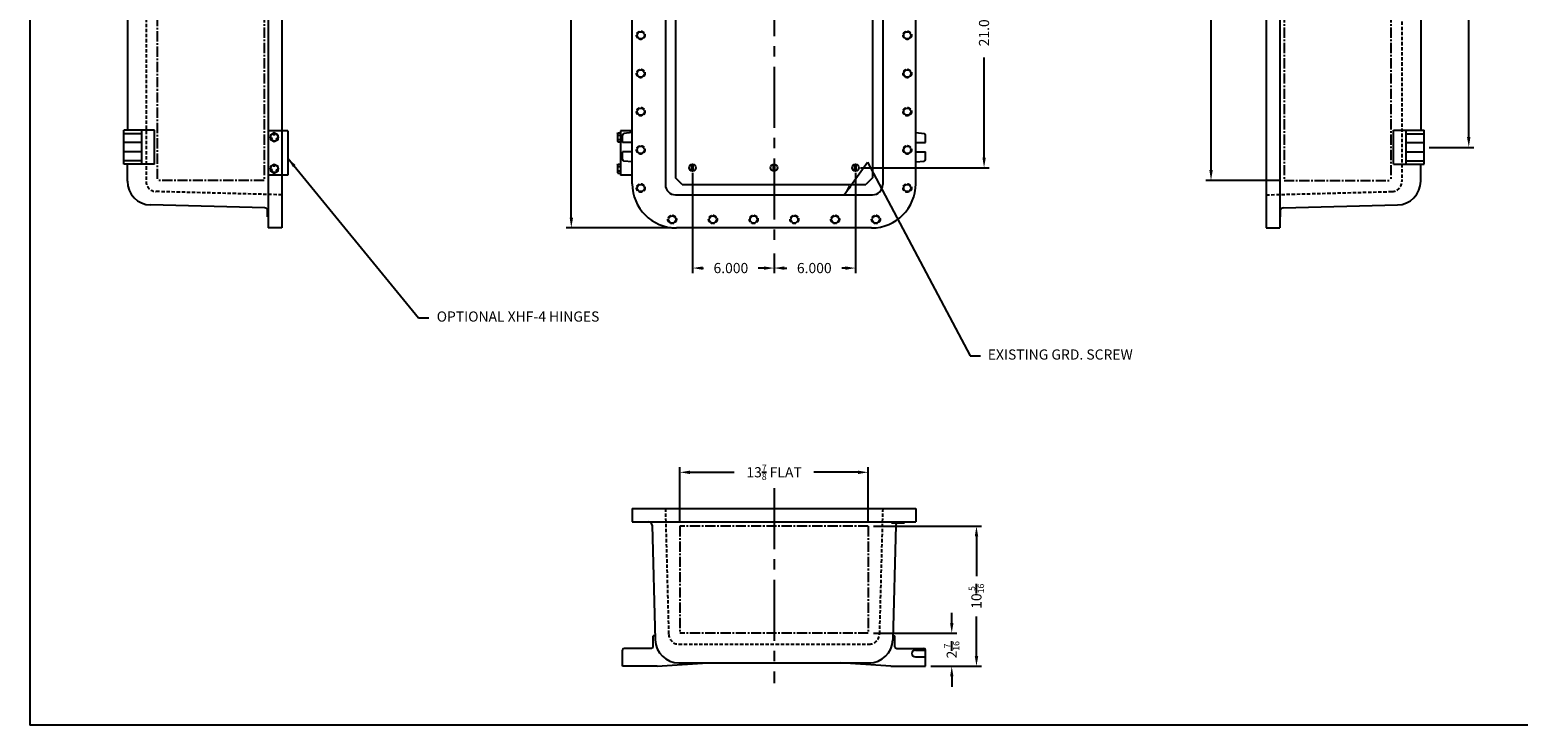
# Model space of a CAD drawing. Extents: x 0 to 190, y 0 to 124.
# Drawn here: x 0 to 110, y 0 to 51 of the extents above; entities that cross this region are included whole.
import ezdxf

# ---------------------------------------------------------------- set-up
doc = ezdxf.new("R2010")
doc.units = 0
doc.header["$MEASUREMENT"] = 0
for name, pattern in [('CENTER2', [1.125, 0.75, -0.125, 0.125, -0.125]), ('DASHED2', [0.375, 0.25, -0.125]), ('HIDDEN', [0.375, 0.25, -0.125])]:
    doc.linetypes.add(name, pattern=pattern)
doc.layers.get('0').update_dxf_attribs({"linetype": 'CONTINUOUS'})
doc.layers.get('DEFPOINTS').update_dxf_attribs({"linetype": 'CONTINUOUS'})
for name, color, linetype in [('AREA FLAT', 6, 'CENTER2'), ('CENTER', 1, 'CENTER2'), ('DIM', 3, 'CONTINUOUS'), ('DRILL', 5, 'CONTINUOUS'), ('DSIZE$0$BORDER', 170, 'CONTINUOUS'), ('HIDDEN', 2, 'HIDDEN'), ('HINGING', 7, 'CONTINUOUS'), ('MTG. PAN', 7, 'CONTINUOUS'), ('TAP', 4, 'DASHED2')]:
    doc.layers.add(name, color=color, linetype=linetype)
doc.styles.add('ROMANS', font='ROMANS.SHX')
doc.dimstyles.new('CAST$0', dxfattribs={"dimscale": 6, "dimtxt": 0.125, "dimasz": 0.125, "dimexe": 0.0625, "dimexo": 0.0625, "dimgap": 0.09, "dimtad": 0, "dimdec": 5, "dimzin": 4, "dimdsep": 46, "dimlunit": 5, "dimtxsty": 'ROMANS', "dimcen": 0.09, "dimadec": 0, "dimazin": 0, "dimtfac": 0.625, "dimtdec": 5, "dimtofl": 0, "dimtmove": 0, "dimatfit": 3, "dimfxl": 0, "dimtolj": 1, "dimtzin": 4, "dimarcsym": 0})
doc.dimstyles.new('MACH2', dxfattribs={"dimscale": 6, "dimtxt": 0.125, "dimasz": 0.125, "dimexe": 0.0625, "dimexo": 0.0625, "dimgap": 0.09, "dimtad": 0, "dimzin": 4, "dimdsep": 46, "dimtxsty": 'ROMANS', "dimcen": 0.09, "dimadec": 0, "dimazin": 0, "dimtfac": 0.625, "dimtofl": 0, "dimtmove": 0, "dimatfit": 3, "dimfxl": 0, "dimtolj": 1, "dimtzin": 4, "dimarcsym": 0})
doc.dimstyles.new('MACH3$0', dxfattribs={"dimscale": 6, "dimtxt": 0.125, "dimasz": 0.125, "dimexe": 0.0625, "dimexo": 0.0625, "dimgap": 0.09, "dimtad": 0, "dimdec": 3, "dimzin": 4, "dimdsep": 46, "dimtxsty": 'ROMANS', "dimcen": 0.09, "dimadec": 0, "dimazin": 0, "dimtfac": 0.625, "dimtdec": 3, "dimtofl": 0, "dimtmove": 0, "dimatfit": 3, "dimfxl": 0, "dimtolj": 1, "dimtzin": 4, "dimarcsym": 0})
doc.dimstyles.new('MACH3$7', dxfattribs={"dimscale": 6, "dimtxt": 0.125, "dimasz": 0.125, "dimexe": 0.0625, "dimexo": 0.0625, "dimgap": 0.09, "dimtad": 0, "dimtih": 1, "dimtoh": 1, "dimdec": 3, "dimzin": 4, "dimdsep": 46, "dimtxsty": 'ROMANS', "dimcen": 0.09, "dimadec": 0, "dimazin": 0, "dimtfac": 0.625, "dimtdec": 3, "dimtofl": 0, "dimtmove": 0, "dimatfit": 3, "dimfxl": 0, "dimtolj": 1, "dimtzin": 4, "dimarcsym": 0})

# ---------------------------------------------------------------- blocks, each defined once
blk = doc.blocks.new('DSIZE')
at = {"layer": 'DSIZE$0$BORDER'}
for p in [(0, 20.688), (31.625, 0)]:
    blk.add_line(p, (0, 0), dxfattribs=at)
blk = doc.blocks.new('*D5')
at = {"layer": 'DEFPOINTS', "color": 0}
for p in [(39.87, 87.5), (47.61, 87.5), (47.61, 36.63)]:
    blk.add_point(p, dxfattribs=at)
at = {"layer": 'DIM', "color": 0, "lineweight": -2}
for p, q in [((47.23, 87.5), (39.5, 87.5)), ((39.87, 86.75), (39.87, 66.03)), ((39.87, 37.38), (39.87, 58.09)), ((47.23, 36.63), (39.5, 36.63))]:
    blk.add_line(p, q, dxfattribs=at)
at = {"layer": 'DIM', "color": 0}
for points in [[(39.75, 86.75), (40, 86.75), (39.87, 87.5)], [(39.75, 37.38), (40, 37.38), (39.87, 36.63)]]:
    blk.add_solid(points, dxfattribs=at)
at = {"layer": 'DIM', "color": 0, "insert": (39.87, 62.06), "char_height": 0.75, "attachment_point": 5, "rotation": 90, "style": 'ROMANS'}
blk.add_mtext('\\A1;{50.875 REF.}', dxfattribs=at)
blk = doc.blocks.new('3-8H')
for p, q in [((-0.01, 0.14), (-0.01, 0.24)), ((0.01, 0.14), (0.01, 0.24)), ((-0.13, -0.06), (-0.22, -0.11)), ((-0.12, -0.08), (-0.21, -0.13)), ((0.12, -0.08), (0.21, -0.13)), ((0.13, -0.06), (0.22, -0.11))]:
    blk.add_line(p, q)
blk.add_lwpolyline([(0.28, 0.16), (0, 0.32), (-0.28, 0.16), (-0.28, -0.16), (0, -0.32), (0.28, -0.16)], close=True)
blk.add_circle((0, 0), 0.281)
blk = doc.blocks.new('*D10')
at = {"layer": 'DEFPOINTS', "color": 0}
for p in [(48.8, 41.06), (54.8, 35.13), (48.8, 33.67)]:
    blk.add_point(p, dxfattribs=at)
at = {"layer": 'MTG. PAN', "color": 0, "lineweight": -2}
for p, q in [((48.8, 40.69), (48.8, 33.29)), ((54.8, 34.75), (54.8, 33.29)), ((49.55, 33.67), (49.6, 33.67)), ((54.05, 33.67), (53.64, 33.67))]:
    blk.add_line(p, q, dxfattribs=at)
at = {"layer": 'MTG. PAN', "color": 0}
for points in [[(49.55, 33.79), (49.55, 33.54), (48.8, 33.67)], [(54.05, 33.79), (54.05, 33.54), (54.8, 33.67)]]:
    blk.add_solid(points, dxfattribs=at)
at = {"layer": 'MTG. PAN', "color": 0, "insert": (51.62, 33.67), "char_height": 0.75, "attachment_point": 5, "style": 'ROMANS'}
blk.add_mtext('\\A1;6.000', dxfattribs=at)
blk = doc.blocks.new('*D11')
at = {"layer": 'DEFPOINTS', "color": 0}
for p in [(60.8, 41.06), (54.8, 35.13), (60.8, 33.67)]:
    blk.add_point(p, dxfattribs=at)
at = {"layer": 'MTG. PAN', "color": 0, "lineweight": -2}
for p, q in [((60.8, 40.69), (60.8, 33.29)), ((54.8, 34.75), (54.8, 33.29)), ((55.55, 33.67), (55.73, 33.67)), ((60.05, 33.67), (59.78, 33.67))]:
    blk.add_line(p, q, dxfattribs=at)
at = {"layer": 'MTG. PAN', "color": 0}
for points in [[(55.55, 33.79), (55.55, 33.54), (54.8, 33.67)], [(60.05, 33.79), (60.05, 33.54), (60.8, 33.67)]]:
    blk.add_solid(points, dxfattribs=at)
at = {"layer": 'MTG. PAN', "color": 0, "insert": (57.76, 33.67), "char_height": 0.75, "attachment_point": 5, "style": 'ROMANS'}
blk.add_mtext('\\A1;6.000', dxfattribs=at)
blk = doc.blocks.new('*D14')
at = {"layer": 'DEFPOINTS', "color": 0}
for p in [(66.73, 62.06), (60.8, 41.06), (70.26, 41.06)]:
    blk.add_point(p, dxfattribs=at)
at = {"layer": 'MTG. PAN', "color": 0, "lineweight": -2}
for p, q in [((67.11, 62.06), (70.64, 62.06)), ((70.26, 61.31), (70.26, 53.96)), ((70.26, 41.81), (70.26, 49.17)), ((61.17, 41.06), (70.64, 41.06))]:
    blk.add_line(p, q, dxfattribs=at)
at = {"layer": 'MTG. PAN', "color": 0}
for points in [[(70.14, 61.31), (70.39, 61.31), (70.26, 62.06)], [(70.14, 41.81), (70.39, 41.81), (70.26, 41.06)]]:
    blk.add_solid(points, dxfattribs=at)
at = {"layer": 'MTG. PAN', "color": 0, "insert": (70.26, 51.56), "char_height": 0.75, "attachment_point": 5, "rotation": 90, "style": 'ROMANS'}
blk.add_mtext('\\A1;21.000', dxfattribs=at)
blk = doc.blocks.new('*D16')
at = {"layer": 'AREA FLAT', "color": 0, "linetype": 'Continuous', "lineweight": -2}
for p, q in [((47.86, 15.03), (47.86, 19)), ((61.73, 15.03), (61.73, 19)), ((48.61, 18.63), (51.87, 18.63)), ((60.98, 18.63), (57.72, 18.63))]:
    blk.add_line(p, q, dxfattribs=at)
at = {"layer": 'AREA FLAT', "color": 0, "linetype": 'Continuous'}
for points in [[(48.61, 18.75), (48.61, 18.5), (47.86, 18.63)], [(60.98, 18.75), (60.98, 18.5), (61.73, 18.63)]]:
    blk.add_solid(points, dxfattribs=at)
at = {"layer": 'DEFPOINTS', "color": 0, "linetype": 'Continuous'}
for p in [(61.73, 18.63), (47.86, 14.66), (61.73, 14.66)]:
    blk.add_point(p, dxfattribs=at)
at = {"layer": 'AREA FLAT', "color": 0, "linetype": 'Continuous', "insert": (54.8, 18.63), "char_height": 0.75, "attachment_point": 5, "style": 'ROMANS'}
blk.add_mtext('\\A1;13{\\H0.625000x;\\S7/8;} FLAT', dxfattribs=at)
blk = doc.blocks.new('*D17')
at = {"layer": 'AREA FLAT', "color": 0, "linetype": 'Continuous', "lineweight": -2}
for p, q in [((67.88, 7.53), (67.88, 8.28)), ((62.11, 6.78), (68.26, 6.78)), ((66.33, 4.34), (68.26, 4.34)), ((67.88, 3.59), (67.88, 2.84))]:
    blk.add_line(p, q, dxfattribs=at)
at = {"layer": 'AREA FLAT', "color": 0, "linetype": 'Continuous'}
for points in [[(67.76, 7.53), (68.01, 7.53), (67.88, 6.78)], [(67.76, 3.59), (68.01, 3.59), (67.88, 4.34)]]:
    blk.add_solid(points, dxfattribs=at)
at = {"layer": 'DEFPOINTS', "color": 0, "linetype": 'Continuous'}
for p in [(61.73, 6.78), (67.88, 6.78), (65.95, 4.34)]:
    blk.add_point(p, dxfattribs=at)
at = {"layer": 'AREA FLAT', "color": 0, "linetype": 'Continuous', "insert": (67.88, 5.56), "char_height": 0.75, "attachment_point": 5, "rotation": 90, "style": 'ROMANS'}
blk.add_mtext('\\A1;2{\\H0.625000x;\\S7/16;}', dxfattribs=at)
blk = doc.blocks.new('*D18')
at = {"layer": 'AREA FLAT', "color": 0, "linetype": 'Continuous', "lineweight": -2}
for p, q in [((62.11, 14.66), (70.08, 14.66)), ((69.7, 13.91), (69.7, 10.99)), ((69.7, 5.09), (69.7, 8.01)), ((66.33, 4.34), (70.08, 4.34))]:
    blk.add_line(p, q, dxfattribs=at)
at = {"layer": 'AREA FLAT', "color": 0, "linetype": 'Continuous'}
for points in [[(69.58, 13.91), (69.83, 13.91), (69.7, 14.66)], [(69.58, 5.09), (69.83, 5.09), (69.7, 4.34)]]:
    blk.add_solid(points, dxfattribs=at)
at = {"layer": 'DEFPOINTS', "color": 0, "linetype": 'Continuous'}
for p in [(61.73, 14.66), (69.7, 14.66), (65.95, 4.34)]:
    blk.add_point(p, dxfattribs=at)
at = {"layer": 'AREA FLAT', "color": 0, "linetype": 'Continuous', "insert": (69.7, 9.5), "char_height": 0.75, "attachment_point": 5, "rotation": 90, "style": 'ROMANS'}
blk.add_mtext('\\A1;10{\\H0.625000x;\\S5/16;}', dxfattribs=at)
blk = doc.blocks.new('*D19')
at = {"layer": 'AREA FLAT', "color": 0, "linetype": 'Continuous', "lineweight": -2}
for p, q in [((91.97, 84), (86.6, 84)), ((86.97, 83.25), (86.97, 65.04)), ((86.97, 40.88), (86.97, 59.08)), ((91.97, 40.12), (86.6, 40.12))]:
    blk.add_line(p, q, dxfattribs=at)
at = {"layer": 'AREA FLAT', "color": 0, "linetype": 'Continuous'}
for points in [[(86.85, 83.25), (87.1, 83.25), (86.97, 84)], [(86.85, 40.88), (87.1, 40.88), (86.97, 40.12)]]:
    blk.add_solid(points, dxfattribs=at)
at = {"layer": 'DEFPOINTS', "color": 0, "linetype": 'Continuous'}
for p in [(92.34, 84), (86.97, 40.12), (92.34, 40.12)]:
    blk.add_point(p, dxfattribs=at)
at = {"layer": 'AREA FLAT', "color": 0, "linetype": 'Continuous', "insert": (86.97, 62.06), "char_height": 0.75, "attachment_point": 5, "rotation": 90, "style": 'ROMANS'}
blk.add_mtext('\\A1;43{\\H0.625000x;\\S7/8;} FLAT', dxfattribs=at)
blk = doc.blocks.new('*D21')
at = {"layer": 'DEFPOINTS', "color": 0}
for p in [(102.66, 81.56), (105.95, 81.56), (102.66, 42.56)]:
    blk.add_point(p, dxfattribs=at)
at = {"layer": 'DIM', "color": 0, "lineweight": -2}
for p, q in [((103.03, 81.56), (106.32, 81.56)), ((105.95, 80.81), (105.95, 66.75)), ((105.95, 43.31), (105.95, 57.38)), ((103.03, 42.56), (106.32, 42.56))]:
    blk.add_line(p, q, dxfattribs=at)
at = {"layer": 'DIM', "color": 0}
for points in [[(105.82, 80.81), (106.07, 80.81), (105.95, 81.56)], [(105.82, 43.31), (106.07, 43.31), (105.95, 42.56)]]:
    blk.add_solid(points, dxfattribs=at)
at = {"layer": 'DIM', "color": 0, "insert": (105.95, 62.06), "char_height": 0.75, "attachment_point": 5, "rotation": 90, "style": 'ROMANS'}
blk.add_mtext('\\A1;39" MTG. CEN.', dxfattribs=at)

msp = doc.modelspace()

# ---------------------------------------------------------------- linework, layer by layer
for p, q in [((17.559311, 87.5), (17.559311, 36.625)), ((18.559311, 87.5), (18.559311, 36.625)), ((91.03193, 87.5), (91.03193, 36.625)), ((92.03193, 87.5), (92.03193, 36.625)), ((44.358121, 39.875), (44.358121, 84.25)), ((46.795621, 84.3125), (46.795621, 39.8125)), ((62.795621, 84.3125), (62.795621, 39.8125)), ((65.233121, 39.875), (65.233121, 84.25)), ((7.184311, 80.3125), (7.184311, 43.8125)), ((102.40693, 80.3125), (102.40693, 43.8125)), ((6.934311, 41.3125), (6.934311, 43.8125)), ((9.184311, 43.8125), (6.934311, 43.8125)), ((8.246811, 43.5625), (6.934311, 43.5625)), ((8.246811, 42.90625), (6.934311, 42.90625)), ((8.246811, 41.3125), (8.246811, 43.8125)), ((9.184311, 41.3125), (9.184311, 43.8125)), ((43.639371, 42.90625), (43.639371, 43.45062)), ((44.358121, 42.90625), (43.639371, 42.90625)), ((44.358121, 43.642361), (43.750567, 43.574855)), ((65.233121, 43.642361), (65.840674, 43.574855)), ((65.233121, 42.90625), (65.951871, 42.90625)), ((65.951871, 42.90625), (65.951871, 43.45062)), ((100.40693, 43.8125), (102.65693, 43.8125)), ((100.40693, 41.3125), (100.40693, 43.8125)), ((101.34443, 41.3125), (101.34443, 43.8125)), ((101.34443, 43.5625), (102.65693, 43.5625)), ((101.34443, 42.90625), (102.65693, 42.90625)), ((102.65693, 41.3125), (102.65693, 43.8125)), ((8.246811, 42.21875), (6.934311, 42.21875)), ((44.358121, 42.21875), (43.639371, 42.21875)), ((43.639371, 41.67438), (43.639371, 42.21875)), ((65.233121, 42.21875), (65.951871, 42.21875)), ((65.951871, 41.67438), (65.951871, 42.21875)), ((101.34443, 42.21875), (102.65693, 42.21875)), ((8.246811, 41.5625), (6.934311, 41.5625)), ((9.184311, 41.3125), (6.934311, 41.3125)), ((7.184311, 40.064797), (7.184311, 41.3125)), ((44.358121, 41.482639), (43.750567, 41.550145)), ((65.233121, 41.482639), (65.840674, 41.550145)), ((100.40693, 41.3125), (102.65693, 41.3125)), ((101.34443, 41.5625), (102.65693, 41.5625)), ((102.40693, 40.064797), (102.40693, 41.3125)), ((47.545621, 39.0625), (62.045621, 39.0625)), ((17.315855, 38.094718), (8.888501, 38.315396)), ((17.496811, 37.92483), (17.496811, 38.010163)), ((17.522945, 37.974651), (17.496811, 37.974651)), ((17.496811, 37.44432), (17.496811, 37.92483)), ((17.559311, 37.44432), (17.496811, 37.44432)), ((92.03193, 37.44432), (92.09443, 37.44432)), ((92.068296, 37.974651), (92.09443, 37.974651)), ((92.09443, 37.92483), (92.09443, 38.010163)), ((92.09443, 37.44432), (92.09443, 37.92483)), ((92.275386, 38.094718), (100.70274, 38.315396)), ((18.559311, 36.625), (17.559311, 36.625)), ((61.983121, 36.625), (47.608121, 36.625)), ((91.03193, 36.625), (92.03193, 36.625)), ((44.358121, 15.968346), (65.233121, 15.968346)), ((44.358121, 15.968346), (44.358121, 14.968346)), ((65.233121, 15.968346), (65.233121, 14.968346)), ((44.358121, 14.968346), (65.233121, 14.968346)), ((45.827839, 14.72489), (46.048517, 6.297536)), ((63.441528, 14.968346), (63.441528, 14.905846)), ((63.441528, 14.905846), (64.4138, 14.905846)), ((63.763402, 14.72489), (63.542724, 6.297536)), ((63.971858, 14.968346), (63.971858, 14.905846)), ((64.03815, 14.968346), (64.03815, 14.905846)), ((64.347509, 14.968346), (64.347509, 14.905846)), ((64.4138, 14.968346), (64.4138, 14.905846)), ((45.889371, 5.780846), (45.889371, 6.593346)), ((46.040771, 6.593346), (45.889371, 6.593346)), ((63.55047, 6.593346), (63.701871, 6.593346)), ((63.701871, 5.780846), (63.701871, 6.593346)), ((43.639371, 4.343346), (43.639371, 5.530846)), ((45.764371, 5.655846), (43.764371, 5.655846)), ((63.826871, 5.655846), (65.826871, 5.655846)), ((65.201871, 5.530846), (65.951871, 5.530846)), ((65.951871, 4.343346), (65.951871, 5.530846)), ((46.201871, 4.343346), (49.889371, 4.593346)), ((47.797917, 4.593346), (61.793324, 4.593346)), ((63.389371, 4.343346), (59.701871, 4.593346)), ((65.201871, 5.030846), (65.951871, 5.030846)), ((46.201871, 4.343346), (43.639371, 4.343346)), ((63.389371, 4.343346), (65.951871, 4.343346))]:
    msp.add_line(p, q)
for centre, radius, start, end in [((43.764371, 43.45062), 0.125, 96.34019175, 180), ((65.826871, 43.45062), 0.125, 0, 83.65980825), ((43.764371, 41.67438), 0.125, 180, 263.65980825), ((65.826871, 41.67438), 0.125, 276.34019175, 0), ((8.934311, 40.064797), 1.75, 180, 268.5), ((47.608121, 39.875), 3.25, 180, 270), ((47.545621, 39.8125), 0.75, 180, 270), ((61.983121, 39.875), 3.25, 270, 360), ((62.045621, 39.8125), 0.75, 270, 0), ((100.65693, 40.064797), 1.75, 271.5, 0), ((17.309311, 37.844804), 0.25, 0, 88.5), ((92.28193, 37.844804), 0.25, 91.5, 180), ((45.577924, 14.718346), 0.25, 1.5, 90), ((64.013317, 14.718346), 0.25, 131.40962211, 178.5), ((43.764371, 5.530846), 0.125, 90, 180), ((45.764371, 5.780846), 0.125, 270, 0), ((47.797917, 6.343346), 1.75, 181.5, 270), ((61.793324, 6.343346), 1.75, 270, 358.5), ((63.826871, 5.780846), 0.125, 180, 270), ((65.201871, 5.280846), 0.25, 90, 270), ((65.826871, 5.530846), 0.125, 360, 90)]:
    msp.add_arc(centre, radius, start, end)
at = {"layer": 'AREA FLAT'}
for p, q in [((9.371811, 83.731555), (9.371811, 40.125)), ((17.246811, 84), (17.246811, 40.125)), ((92.34443, 84), (92.34443, 40.125)), ((100.21943, 84), (100.21943, 40.125)), ((17.246811, 40.125), (9.371811, 40.125)), ((92.34443, 40.125), (100.21943, 40.125)), ((61.733121, 14.655846), (47.858121, 14.655846)), ((47.858121, 14.655846), (47.858121, 6.780846)), ((61.733121, 14.655846), (61.733121, 6.780846)), ((61.733121, 6.780846), (47.858121, 6.780846))]:
    msp.add_line(p, q, dxfattribs=at)
at = {"layer": 'CENTER', "ltscale": 6}
for p, q in [((54.795621, 89), (54.795621, 35.125)), ((54.795621, 17.468346), (54.795621, 3.093346))]:
    msp.add_line(p, q, dxfattribs=at)
at = {"layer": 'DRILL'}
for centre in [(44.983121, 50.8125), (64.608121, 50.8125), (44.983121, 48), (64.608121, 48), (44.983121, 45.1875), (64.608121, 45.1875), (44.983121, 42.375), (64.608121, 42.375), (44.983121, 39.5625), (64.608121, 39.5625), (47.295621, 37.25), (50.295621, 37.25), (53.295621, 37.25), (56.295621, 37.25), (59.295621, 37.25), (62.295621, 37.25)]:
    msp.add_circle(centre, 0.265625, dxfattribs=at)
at = {"layer": 'HIDDEN'}
for p, q in [((101.03193, 84.070023), (101.03193, 40.054977)), ((8.559311, 83.164216), (8.559311, 40.054977)), ((18.559311, 39.0625), (9.289678, 39.305234)), ((91.03193, 39.0625), (100.301563, 39.305234)), ((46.795621, 15.968346), (47.038354, 6.698713)), ((62.795621, 15.968346), (62.552887, 6.698713)), ((47.788097, 5.968346), (61.803144, 5.968346))]:
    msp.add_line(p, q, dxfattribs=at)
for centre, start, end in [((9.309311, 40.054977), 180, 268.5), ((100.28193, 40.054977), 271.5, 360), ((47.788097, 6.718346), 181.5, 270), ((61.803144, 6.718346), 270, 358.5)]:
    msp.add_arc(centre, 0.75, start, end, dxfattribs=at)
at = {"layer": 'HINGING'}
for p, q in [((18.996811, 43.7655), (17.559311, 43.7655)), ((18.559311, 43.7655), (18.559311, 43.7975)), ((18.996811, 43.7655), (18.996811, 40.5175)), ((43.264746, 43.57875), (43.289866, 43.62226)), ((43.264746, 43.57875), (43.264746, 43.01625)), ((43.264746, 43.01625), (43.289866, 42.97274)), ((43.289866, 43.62226), (43.483121, 43.62226)), ((43.289866, 43.45988), (43.483121, 43.45988)), ((43.289866, 43.13512), (43.483121, 43.13512)), ((43.289866, 42.97274), (43.483121, 42.97274)), ((44.358121, 43.7655), (43.483121, 43.7655)), ((43.483121, 43.7655), (43.483121, 40.5175)), ((43.264746, 41.26675), (43.289866, 41.31026)), ((43.264746, 41.26675), (43.264746, 40.70425)), ((43.264746, 40.70425), (43.289866, 40.66074)), ((43.289866, 41.31026), (43.483121, 41.31026)), ((43.289866, 41.14788), (43.483121, 41.14788)), ((43.289866, 40.82312), (43.483121, 40.82312)), ((43.289866, 40.66074), (43.483121, 40.66074)), ((18.996811, 40.5175), (17.559311, 40.5175)), ((44.358121, 40.5175), (43.483121, 40.5175))]:
    msp.add_line(p, q, dxfattribs=at)
for centre, radius, start, end in [((43.408511, 43.54107), 0.143765, 154.38424747, 214.38424747), ((43.802125, 43.2975), 0.53738, 162.41204623, 197.58795377), ((43.408511, 43.05393), 0.143765, 145.61575253, 205.61575253), ((43.408511, 41.22907), 0.143765, 154.38424747, 214.38424747), ((43.802125, 40.9855), 0.53738, 162.41204623, 197.58795377), ((43.408511, 40.74193), 0.143765, 145.61575253, 205.61575253)]:
    msp.add_arc(centre, radius, start, end, dxfattribs=at)
at = {"layer": 'MTG. PAN'}
for p, q in [((47.545621, 83.8125), (47.545621, 40.3125)), ((62.045621, 83.8125), (62.045621, 40.3125)), ((48.045621, 39.8125), (47.545621, 40.3125)), ((48.045621, 39.8125), (61.545621, 39.8125)), ((62.045621, 40.3125), (61.545621, 39.8125))]:
    msp.add_line(p, q, dxfattribs=at)
at = {"layer": 'MTG. PAN', "ltscale": 2.5}
for p, q in [((48.747776, 40.817121), (48.747776, 41.307879)), ((48.847776, 40.818001), (48.847776, 41.306999)), ((54.747776, 40.817121), (54.747776, 41.307879)), ((54.847776, 40.818001), (54.847776, 41.306999)), ((60.743465, 40.818001), (60.743465, 41.306999)), ((60.843465, 40.817121), (60.843465, 41.307879))]:
    msp.add_line(p, q, dxfattribs=at)
at = {"layer": 'MTG. PAN'}
for centre in [(48.795621, 41.0625), (54.795621, 41.0625), (60.795621, 41.0625)]:
    msp.add_circle(centre, 0.25, dxfattribs=at)
at = {"layer": 'TAP'}
for centre in [(44.983121, 50.8125), (64.608121, 50.8125), (44.983121, 48), (64.608121, 48), (44.983121, 45.1875), (64.608121, 45.1875), (44.983121, 42.375), (64.608121, 42.375), (44.983121, 39.5625), (64.608121, 39.5625), (47.295621, 37.25), (50.295621, 37.25), (53.295621, 37.25), (56.295621, 37.25), (59.295621, 37.25), (62.295621, 37.25)]:
    msp.add_circle(centre, 0.3125, dxfattribs=at)

# ---------------------------------------------------------------- block references
at = {"xscale": 6, "yscale": 6, "zscale": 6}
msp.add_blockref('DSIZE', (0, 0), dxfattribs=at)
at = {"layer": 'HINGING'}
for p in [(17.997311, 43.2975), (17.997311, 40.9855)]:
    msp.add_blockref('3-8H', p, dxfattribs=at)

# ---------------------------------------------------------------- texts
at = {"layer": 'DIM', "insert": (70.535014, 27.205381), "char_height": 0.75, "attachment_point": 4, "style": 'ROMANS'}
msp.add_mtext('{EXISTING GRD. SCREW}', dxfattribs=at)
at = {"layer": 'HINGING', "insert": (29.961474, 30.002239), "char_height": 0.75, "attachment_point": 4, "style": 'ROMANS'}
msp.add_mtext('OPTIONAL XHF-4 HINGES', dxfattribs=at)

# ---------------------------------------------------------------- dimensions: what is measured, and where the dimension line sits
at = {"layer": 'AREA FLAT', "linetype": 'Continuous'}
dim = msp.add_linear_dim(base=(86.974386, 40.125), p1=(92.34443, 84), p2=(92.34443, 40.125), angle=90, text='<> FLAT', dimstyle='CAST$0', dxfattribs=at)
dim.commit()
dim.dimension.update_dxf_attribs({"geometry": '*D19', "text_midpoint": (86.974386, 62.0625)})
dim = msp.add_linear_dim(base=(61.733121, 18.628162), p1=(47.858121, 14.655846), p2=(61.733121, 14.655846), text='<> FLAT', dimstyle='CAST$0', dxfattribs=at)
dim.commit()
dim.dimension.update_dxf_attribs({"geometry": '*D16', "text_midpoint": (54.795621, 18.628162)})
dim = msp.add_linear_dim(base=(69.704232, 14.655846), p1=(65.951871, 4.343346), p2=(61.733121, 14.655846), angle=90, dimstyle='CAST$0', dxfattribs=at)
dim.commit()
dim.dimension.update_dxf_attribs({"geometry": '*D18', "text_midpoint": (69.704232, 9.499596)})
dim = msp.add_linear_dim(base=(67.884589, 6.780846), p1=(65.951871, 4.343346), p2=(61.733121, 6.780846), angle=90, dimstyle='CAST$0', dxfattribs=at)
dim.commit()
dim.dimension.update_dxf_attribs({"geometry": '*D17', "text_midpoint": (67.884589, 5.562096), "dimtype": 160})
at = {"layer": 'DIM'}
dim = msp.add_linear_dim(base=(39.872105, 87.5), p1=(47.608121, 36.625), p2=(47.608121, 87.5), angle=270, text='{<> REF.}', dimstyle='MACH3$0', override={"dimscale": 6}, dxfattribs=at)
dim.commit()
dim.dimension.update_dxf_attribs({"geometry": '*D5', "text_midpoint": (39.872105, 62.0625)})
dim = msp.add_linear_dim(base=(105.947535, 81.5625), p1=(102.65693, 42.5625), p2=(102.65693, 81.5625), angle=90, text='<>" MTG. CEN.', dimstyle='CAST$0', dxfattribs=at)
dim.commit()
dim.dimension.update_dxf_attribs({"geometry": '*D21', "text_midpoint": (105.947535, 62.0625)})
at = {"layer": 'MTG. PAN'}
dim = msp.add_linear_dim(base=(70.262732, 41.0625), p1=(66.733121, 62.0625), p2=(60.795621, 41.0625), angle=90, dimstyle='MACH3$0', dxfattribs=at)
dim.commit()
dim.dimension.update_dxf_attribs({"geometry": '*D14', "text_midpoint": (70.262732, 51.5625)})
for base, p2, picture, middle in [((48.795621, 33.668641), (48.795621, 41.0625), '*D10', (51.619759, 33.668641)), ((60.795621, 33.668641), (60.795621, 41.0625), '*D11', (57.756601, 33.668641))]:
    dim = msp.add_linear_dim(base=base, p1=(54.795621, 35.125), p2=p2, dimstyle='MACH3$0', dxfattribs=at)
    dim.commit()
    dim.dimension.update_dxf_attribs({"geometry": picture, "text_midpoint": middle, "dimtype": 160})

# ---------------------------------------------------------------- leaders
msp.add_leader([(18.996811, 41.761804), (28.619511, 30.002239), (29.369511, 30.002239)], dimstyle='MACH2', override={"dimgap": 0.09, "dimtad": 0})
at = {"layer": 'DIM', "annotation_type": 0, "has_hookline": 1, "hookline_direction": 0, "text_width": 12.5}
msp.add_leader([(59.949932, 39.0625), (61.684113, 41.473954), (69.245014, 27.205381), (69.995014, 27.205381)], dimstyle='MACH3$7', override={"dimscale": 6}, dxfattribs=at)

doc.saveas('drawing.dxf')
